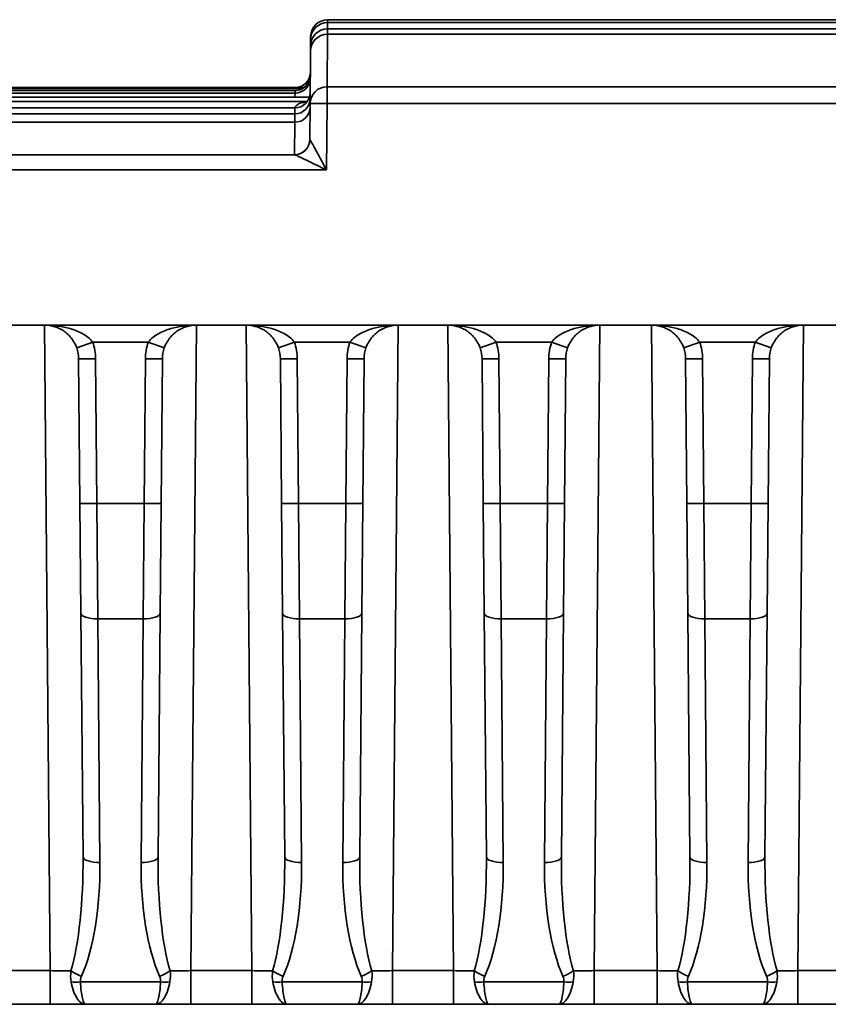
# Paper-space layout 'Лист1(2)' of a CAD drawing. Units: millimetres. Extents: x 8 to 418, y 1 to 291.
# Drawn here: x 76 to 83, y 145 to 153 of the extents above; entities that cross this region are included whole.
import ezdxf

# ---------------------------------------------------------------- set-up
doc = ezdxf.new("R2010")
doc.units = ezdxf.units.MM

psp = doc.layouts.new('Лист1(2)')

# ---------------------------------------------------------------- linework, layer by layer
at = {"color": 7, "linetype": 'Continuous', "lineweight": 35}
for p, q in [((78.9457, 153.2058), (83.9646, 153.2058)), ((78.9455, 153.1809), (78.945, 153.1276)), ((78.945, 153.1276), (83.9652, 153.1276)), ((83.9648, 153.1809), (78.9455, 153.1809)), ((78.8022, 152.986), (78.8026, 153.0392)), ((78.8026, 153.0392), (78.8029, 153.0642)), ((78.9447, 153.0839), (78.9408, 152.6412)), ((83.9656, 153.0839), (78.9447, 153.0839)), ((78.7979, 152.4997), (78.8018, 152.9423)), ((78.8018, 152.9423), (78.8022, 152.986)), ((78.7982, 152.7371), (78.7954, 152.7126)), ((78.7476, 152.6344), (73.9154, 152.6344)), ((73.9185, 152.6272), (78.7367, 152.6272)), ((78.762, 152.648), (78.7605, 152.6465)), ((78.7757, 152.6629), (78.762, 152.648)), ((78.9408, 152.6412), (78.9408, 152.4997)), ((78.9408, 152.6412), (83.9695, 152.6412)), ((78.6718, 152.6096), (73.9284, 152.6096)), ((73.9464, 152.588), (78.6713, 152.588)), ((78.7925, 152.5526), (74.0345, 152.5526)), ((78.6713, 152.588), (78.6714, 152.6094)), ((74.0356, 152.5166), (78.7742, 152.5166)), ((78.6702, 152.4636), (74.036, 152.4636)), ((78.6697, 152.4133), (78.6702, 152.4636)), ((78.7953, 152.197), (78.7979, 152.4997)), ((78.9408, 152.4997), (78.9359, 151.9414)), ((83.9695, 152.4997), (78.9408, 152.4997)), ((74.0365, 152.4133), (78.6697, 152.4133)), ((78.6526, 152.3426), (73.9212, 152.3426)), ((78.6526, 152.3426), (78.6526, 152.3426)), ((78.6667, 152.0696), (78.6691, 152.3426)), ((78.7952, 152.1841), (78.7953, 152.197)), ((74.0383, 152.0688), (78.6679, 152.0688)), ((78.9359, 151.9414), (73.7703, 151.9414)), ((124.8021, 150.6351), (56.5164, 150.6351)), ((76.8334, 150.4446), (76.9681, 150.4922)), ((77.4361, 150.4922), (76.9681, 150.4922)), ((77.5708, 150.4446), (77.4361, 150.4922)), ((78.5313, 150.4446), (78.666, 150.4922)), ((79.1341, 150.4922), (78.666, 150.4922)), ((79.2687, 150.4446), (79.1341, 150.4922)), ((80.364, 150.4922), (80.2293, 150.4446)), ((80.832, 150.4922), (80.364, 150.4922)), ((80.9667, 150.4446), (80.832, 150.4922)), ((82.0783, 150.4922), (81.9436, 150.4446)), ((82.5463, 150.4922), (82.0783, 150.4922)), ((82.681, 150.4446), (82.5463, 150.4922)), ((76.8497, 150.3518), (76.9926, 150.3531)), ((76.8603, 149.1338), (76.8497, 150.3518)), ((76.9926, 150.3531), (77.0032, 149.1351)), ((77.401, 149.1351), (77.4116, 150.3531)), ((77.5545, 150.3518), (77.4116, 150.3531)), ((77.5545, 150.3518), (77.5438, 149.1338)), ((78.5477, 150.3518), (78.6905, 150.3531)), ((78.5583, 149.1338), (78.5477, 150.3518)), ((78.6905, 150.3531), (78.7011, 149.1351)), ((79.0989, 149.1351), (79.1096, 150.3531)), ((79.2524, 150.3518), (79.1096, 150.3531)), ((79.2524, 150.3518), (79.2418, 149.1338)), ((80.3885, 150.3531), (80.2456, 150.3518)), ((80.2562, 149.1338), (80.2456, 150.3518)), ((80.3885, 150.3531), (80.3991, 149.1351)), ((80.7969, 149.1351), (80.8075, 150.3531)), ((80.9504, 150.3518), (80.8075, 150.3531)), ((80.9504, 150.3518), (80.9397, 149.1338)), ((82.1028, 150.3531), (81.9599, 150.3518)), ((81.9705, 149.1338), (81.9599, 150.3518)), ((82.1028, 150.3531), (82.1134, 149.1351)), ((82.5112, 149.1351), (82.5218, 150.3531)), ((82.6647, 150.3518), (82.5218, 150.3531)), ((82.6647, 150.3518), (82.654, 149.1338)), ((76.8603, 149.1338), (77.0032, 149.1351)), ((76.8684, 148.212), (76.8603, 149.1338)), ((77.0032, 149.1351), (77.0112, 148.1648)), ((77.0032, 149.1351), (77.401, 149.1351)), ((77.3929, 148.1648), (77.401, 149.1351)), ((77.5438, 149.1338), (77.401, 149.1351)), ((77.5438, 149.1338), (77.5358, 148.212)), ((78.5583, 149.1338), (78.7011, 149.1351)), ((78.5663, 148.212), (78.5583, 149.1338)), ((78.7011, 149.1351), (78.7092, 148.1648)), ((78.7011, 149.1351), (79.0989, 149.1351)), ((79.0909, 148.1648), (79.0989, 149.1351)), ((79.2418, 149.1338), (79.0989, 149.1351)), ((79.2418, 149.1338), (79.2337, 148.212)), ((80.3991, 149.1351), (80.2562, 149.1338)), ((80.2643, 148.212), (80.2562, 149.1338)), ((80.3991, 149.1351), (80.4071, 148.1648)), ((80.3991, 149.1351), (80.7969, 149.1351)), ((80.7888, 148.1648), (80.7969, 149.1351)), ((80.9397, 149.1338), (80.7969, 149.1351)), ((80.9397, 149.1338), (80.9317, 148.212)), ((82.1134, 149.1351), (81.9705, 149.1338)), ((81.9786, 148.212), (81.9705, 149.1338)), ((82.1134, 149.1351), (82.1214, 148.1648)), ((82.1134, 149.1351), (82.5112, 149.1351)), ((82.5031, 148.1648), (82.5112, 149.1351)), ((82.654, 149.1338), (82.5112, 149.1351)), ((82.654, 149.1338), (82.646, 148.212)), ((76.8863, 146.1614), (76.8684, 148.212)), ((77.3929, 148.1648), (77.0112, 148.1648)), ((77.0112, 148.1648), (77.0291, 146.1142)), ((77.375, 146.1142), (77.3929, 148.1648)), ((77.5358, 148.212), (77.5179, 146.1614)), ((78.5842, 146.1614), (78.5663, 148.212)), ((79.0909, 148.1648), (78.7092, 148.1648)), ((78.7092, 148.1648), (78.7271, 146.1142)), ((79.073, 146.1142), (79.0909, 148.1648)), ((79.2337, 148.212), (79.2158, 146.1614)), ((80.2822, 146.1614), (80.2643, 148.212)), ((80.7888, 148.1648), (80.4071, 148.1648)), ((80.4071, 148.1648), (80.425, 146.1142)), ((80.771, 146.1142), (80.7888, 148.1648)), ((80.9317, 148.212), (80.9138, 146.1614)), ((81.9965, 146.1614), (81.9786, 148.212)), ((82.5031, 148.1648), (82.1214, 148.1648)), ((82.1214, 148.1648), (82.1393, 146.1142)), ((82.4852, 146.1142), (82.5031, 148.1648)), ((82.646, 148.212), (82.6281, 146.1614)), ((76.0973, 145.204), (76.6089, 145.204)), ((76.6089, 145.204), (76.6089, 144.9208)), ((77.7952, 145.204), (77.7952, 144.9208)), ((77.7952, 145.204), (78.3069, 145.204)), ((78.3069, 145.204), (78.3069, 144.9208)), ((79.4932, 145.204), (79.4932, 144.9208)), ((79.4932, 145.204), (80.0048, 145.204)), ((80.0048, 145.204), (80.0048, 144.9208)), ((81.1912, 145.204), (81.1912, 144.9208)), ((81.1912, 145.204), (81.7191, 145.204)), ((81.7191, 145.204), (81.7191, 144.9208)), ((82.9054, 145.204), (82.9054, 144.9208)), ((82.9054, 145.204), (83.4171, 145.204)), ((76.8646, 145.1095), (77.5395, 145.1095)), ((78.5626, 145.1095), (79.2375, 145.1095)), ((80.2606, 145.1095), (80.9354, 145.1095)), ((81.9749, 145.1095), (82.6497, 145.1095)), ((76.6089, 144.9208), (76.0973, 144.9208)), ((76.9049, 144.9208), (76.6089, 144.9208)), ((77.4993, 144.9208), (76.9049, 144.9208)), ((77.7952, 144.9208), (77.4993, 144.9208)), ((78.3069, 144.9208), (77.7952, 144.9208)), ((78.6029, 144.9208), (78.3069, 144.9208)), ((79.1972, 144.9208), (78.6029, 144.9208)), ((79.4932, 144.9208), (79.1972, 144.9208)), ((80.0048, 144.9208), (79.4932, 144.9208)), ((80.3008, 144.9208), (80.0048, 144.9208)), ((80.8952, 144.9208), (80.3008, 144.9208)), ((81.1912, 144.9208), (80.8952, 144.9208)), ((81.7191, 144.9208), (81.1912, 144.9208)), ((82.0151, 144.9208), (81.7191, 144.9208)), ((82.6095, 144.9208), (82.0151, 144.9208)), ((82.9054, 144.9208), (82.6095, 144.9208)), ((83.4171, 144.9208), (82.9054, 144.9208))]:
    psp.add_line(p, q, dxfattribs=at)
at = {"color": 8, "linetype": 'Continuous', "lineweight": 35}
for p, q in [((78.9457, 153.1809), (78.9457, 153.2058)), ((78.945, 153.1276), (78.945, 153.0839)), ((78.8051, 153.0644), (78.8029, 153.0642)), ((78.7925, 152.5526), (74.0349, 152.5526)), ((78.6706, 152.5526), (78.6713, 152.588)), ((78.6685, 152.3432), (78.6697, 152.4133)), ((78.6526, 152.3426), (73.9222, 152.3426)), ((76.6089, 145.204), (76.5615, 150.6351)), ((77.8426, 150.6351), (77.7952, 145.204)), ((78.3069, 145.204), (78.2595, 150.6351)), ((79.5406, 150.6351), (79.4932, 145.204)), ((80.0048, 145.204), (79.9574, 150.6351)), ((81.2386, 150.6351), (81.1912, 145.204)), ((81.7191, 145.204), (81.6717, 150.6351)), ((82.9528, 150.6351), (82.9054, 145.204))]:
    psp.add_line(p, q, dxfattribs=at)
at = {"color": 8, "linetype": 'Continuous', "lineweight": 35, "flags": 128}
psp.add_lwpolyline([(78.8092, 152.9863), (78.8049, 152.9862), (78.8022, 152.986)], dxfattribs=at)
at = {"color": 7, "linetype": 'Continuous', "lineweight": 35, "flags": 128}
for points in [[(76.8684, 148.212), (76.8712, 148.2026), (76.8794, 148.1936), (76.8926, 148.1853), (76.9104, 148.1781), (76.932, 148.1723), (76.9567, 148.168), (76.9834, 148.1655), (77.0112, 148.1648)], [(77.5358, 148.212), (77.533, 148.2026), (77.5248, 148.1936), (77.5116, 148.1853), (77.4938, 148.1781), (77.4722, 148.1723), (77.4475, 148.168), (77.4207, 148.1655), (77.3929, 148.1648)], [(78.5663, 148.212), (78.5691, 148.2026), (78.5773, 148.1936), (78.5906, 148.1853), (78.6083, 148.1781), (78.63, 148.1723), (78.6546, 148.168), (78.6814, 148.1655), (78.7092, 148.1648)], [(79.2337, 148.212), (79.2309, 148.2026), (79.2227, 148.1936), (79.2095, 148.1853), (79.1918, 148.1781), (79.1701, 148.1723), (79.1455, 148.168), (79.1187, 148.1655), (79.0909, 148.1648)], [(80.4071, 148.1648), (80.3793, 148.1655), (80.3526, 148.168), (80.3279, 148.1723), (80.3063, 148.1781), (80.2885, 148.1853), (80.2753, 148.1936), (80.2671, 148.2026), (80.2643, 148.212)], [(80.9317, 148.212), (80.9289, 148.2026), (80.9207, 148.1936), (80.9075, 148.1853), (80.8897, 148.1781), (80.8681, 148.1723), (80.8434, 148.168), (80.8167, 148.1655), (80.7888, 148.1648)], [(82.1214, 148.1648), (82.0936, 148.1655), (82.0669, 148.168), (82.0422, 148.1723), (82.0206, 148.1781), (82.0028, 148.1853), (81.9896, 148.1936), (81.9814, 148.2026), (81.9786, 148.212)], [(82.646, 148.212), (82.6432, 148.2026), (82.635, 148.1936), (82.6218, 148.1853), (82.604, 148.1781), (82.5824, 148.1723), (82.5577, 148.168), (82.531, 148.1655), (82.5031, 148.1648)], [(76.8863, 146.1614), (76.8891, 146.152), (76.8973, 146.143), (76.9105, 146.1347), (76.9283, 146.1275), (76.9499, 146.1217), (76.9746, 146.1174), (77.0013, 146.1149), (77.0291, 146.1142)], [(77.5179, 146.1614), (77.5151, 146.152), (77.5069, 146.143), (77.4937, 146.1347), (77.4759, 146.1275), (77.4543, 146.1217), (77.4296, 146.1174), (77.4029, 146.1149), (77.375, 146.1142)], [(78.5842, 146.1614), (78.587, 146.152), (78.5952, 146.143), (78.6084, 146.1347), (78.6262, 146.1275), (78.6478, 146.1217), (78.6725, 146.1174), (78.6993, 146.1149), (78.7271, 146.1142)], [(79.2158, 146.1614), (79.213, 146.152), (79.2049, 146.143), (79.1916, 146.1347), (79.1739, 146.1275), (79.1522, 146.1217), (79.1276, 146.1174), (79.1008, 146.1149), (79.073, 146.1142)], [(80.425, 146.1142), (80.3972, 146.1149), (80.3705, 146.1174), (80.3458, 146.1217), (80.3242, 146.1275), (80.3064, 146.1347), (80.2932, 146.143), (80.285, 146.152), (80.2822, 146.1614)], [(80.9138, 146.1614), (80.911, 146.152), (80.9028, 146.143), (80.8896, 146.1347), (80.8718, 146.1275), (80.8502, 146.1217), (80.8255, 146.1174), (80.7988, 146.1149), (80.771, 146.1142)], [(82.1393, 146.1142), (82.1115, 146.1149), (82.0848, 146.1174), (82.0601, 146.1217), (82.0385, 146.1275), (82.0207, 146.1347), (82.0075, 146.143), (81.9993, 146.152), (81.9965, 146.1614)], [(82.6281, 146.1614), (82.6253, 146.152), (82.6171, 146.143), (82.6039, 146.1347), (82.5861, 146.1275), (82.5645, 146.1217), (82.5398, 146.1174), (82.5131, 146.1149), (82.4852, 146.1142)]]:
    psp.add_lwpolyline(points, dxfattribs=at)
at = {"color": 7, "linetype": 'Continuous', "lineweight": 35}
for centre, radius, start, end in [((78.9457, 153.063), 0.1429, 89.99996, 179.49996), ((78.945, 152.9847), 0.1429, 89.99765, 179.49774), ((78.9455, 153.038), 0.1429, 89.99922, 179.49925), ((78.9446, 152.941), 0.1428, 89.99635, 179.4965), ((78.6713, 152.7165), 0.1286, 269.99859, 359.49864), ((78.6714, 152.738), 0.1286, 269.99922, 359.49925), ((78.6717, 152.763), 0.1286, 269.99996, 359.49996), ((78.672, 152.7628), 0.1284, 270.04151, 355.96342), ((78.6719, 152.7377), 0.1282, 269.97802, 292.83921), ((78.9407, 152.4984), 0.1428, 89.98324, 179.48389), ((78.6697, 152.5418), 0.1286, 269.99341, 359.49367), ((78.6702, 152.5922), 0.1286, 269.9949, 359.4951), ((78.6691, 152.4711), 0.1286, 269.99132, 359.49166), ((78.8694, 148.4068), 4.0934, 89.0002, 90.9998), ((78.6668, 152.1982), 0.1285, 269.98323, 359.48388), ((78.6672, 152.1975), 0.1287, 270.31507, 359.35547), ((76.564, 150.3493), 0.4286, 0.5, 19.47122), ((77.8402, 150.3493), 0.4286, 160.52878, 179.5), ((78.262, 150.3493), 0.4286, 0.5, 19.47122), ((79.5381, 150.3493), 0.4286, 160.52878, 179.5), ((79.9599, 150.3493), 0.4286, 0.5, 19.47122), ((81.2361, 150.3493), 0.4286, 160.52878, 179.5), ((81.6742, 150.3493), 0.4286, 0.5, 19.47122), ((82.9504, 150.3493), 0.4286, 160.52878, 179.5), ((76.564, 150.3493), 0.2857, 0.5, 19.47122), ((77.8402, 150.3493), 0.2857, 160.52878, 179.5), ((78.262, 150.3493), 0.2857, 0.5, 19.47122), ((79.5381, 150.3493), 0.2857, 160.52878, 179.5), ((79.9599, 150.3493), 0.2857, 0.5, 19.47122), ((81.2361, 150.3493), 0.2857, 160.52878, 179.5), ((81.6742, 150.3493), 0.2857, 0.5, 19.47122), ((82.9504, 150.3493), 0.2857, 160.52878, 179.5), ((77.0197, 145.5385), 0.4094, 235.02711, 249.01041), ((77.3845, 145.5385), 0.4094, 290.98959, 304.97289), ((78.7176, 145.5385), 0.4094, 235.02711, 249.01041), ((79.0825, 145.5385), 0.4094, 290.98959, 304.97289), ((80.4156, 145.5385), 0.4094, 235.02711, 249.01041), ((80.7804, 145.5385), 0.4094, 290.98959, 304.97289), ((82.1299, 145.5385), 0.4094, 235.02711, 249.01041), ((82.4947, 145.5385), 0.4094, 290.98959, 304.97289), ((76.8253, 145.4635), 0.3562, 263.66386, 276.33614), ((77.5788, 145.4635), 0.3562, 263.66386, 276.33614), ((78.5233, 145.4635), 0.3562, 263.66386, 276.33614), ((79.2768, 145.4635), 0.3562, 263.66386, 276.33614), ((80.2213, 145.4635), 0.3562, 263.66386, 276.33614), ((80.9747, 145.4635), 0.3562, 263.66386, 276.33614), ((81.9355, 145.4635), 0.3562, 263.66386, 276.33614), ((82.689, 145.4635), 0.3562, 263.66386, 276.33614)]:
    psp.add_arc(centre, radius, start, end, dxfattribs=at)
for centre, major_axis, ratio, start_param, end_param in [((76.6005, 146.1628), (-0.0116, 1.2176), 0.234634, 3.802226, 4.709058), ((77.8036, 146.1628), (0.0116, 1.2176), 0.234634, 1.574127, 2.480959), ((78.2985, 146.1628), (-0.0116, 1.2176), 0.234634, 3.802226, 4.709058), ((79.5016, 146.1628), (0.0116, 1.2176), 0.234634, 1.574127, 2.480959), ((79.9964, 146.1628), (-0.0116, 1.2176), 0.234634, 3.802226, 4.709058), ((81.1995, 146.1628), (0.0116, 1.2176), 0.234634, 1.574127, 2.480959), ((81.7107, 146.1628), (-0.0116, 1.2176), 0.234634, 3.802226, 4.709058), ((82.9138, 146.1628), (0.0116, 1.2176), 0.234634, 1.574127, 2.480959), ((76.6005, 146.1143), (-0.0122, 1.2164), 0.352311, 3.80196, 4.708792), ((77.8036, 146.1143), (0.0122, 1.2164), 0.352311, 1.574394, 2.481226), ((78.2985, 146.1143), (-0.0122, 1.2164), 0.352311, 3.80196, 4.708792), ((79.5016, 146.1143), (0.0122, 1.2164), 0.352311, 1.574394, 2.481226), ((79.9964, 146.1143), (-0.0122, 1.2164), 0.352311, 3.80196, 4.708792), ((81.1995, 146.1143), (0.0122, 1.2164), 0.352311, 1.574394, 2.481226), ((81.7107, 146.1143), (-0.0122, 1.2164), 0.352311, 3.80196, 4.708792), ((82.9138, 146.1143), (0.0122, 1.2164), 0.352311, 1.574394, 2.481226), ((76.6089, 145.2065), (0.2857, -0.0025), 0.008724, 4.712617, 5.376505), ((77.7953, 145.2065), (0.2857, 0.0025), 0.008724, 4.048273, 4.712161), ((78.3068, 145.2065), (0.2857, -0.0025), 0.008724, 4.712617, 5.376505), ((79.4932, 145.2065), (0.2857, 0.0025), 0.008724, 4.048273, 4.712161), ((80.0048, 145.2065), (0.2857, -0.0025), 0.008724, 4.712617, 5.376505), ((81.1912, 145.2065), (0.2857, 0.0025), 0.008724, 4.048273, 4.712161), ((81.7191, 145.2065), (0.2857, -0.0025), 0.008724, 4.712617, 5.376505), ((82.9055, 145.2065), (0.2857, 0.0025), 0.008724, 4.048273, 4.712161)]:
    psp.add_ellipse(centre, major_axis=major_axis, ratio=ratio, start_param=start_param, end_param=end_param, dxfattribs=at)
for points, knots in [([(78.7066, 152.6395), (78.7023, 152.6383), (78.6943, 152.6361), (78.6844, 152.635), (78.6791, 152.6346), (78.6771, 152.6345), (78.6757, 152.6345), (78.6752, 152.6345), (78.675, 152.6345), (78.675, 152.6345)], [0, 0, 0, 0, 0.297686, 0.555501, 0.647952, 0.715309, 0.793746, 0.921793, 1, 1, 1, 1]), ([(78.7959, 152.1961), (78.7972, 152.1951), (78.8006, 152.1897), (78.8094, 152.1749), (78.8146, 152.1657), (78.8315, 152.1354), (78.844, 152.1126), (78.8824, 152.0415), (78.9092, 151.9914), (78.9359, 151.9414)], [0, 0, 0, 0, 0.125, 0.125, 0.25, 0.25, 0.5, 0.5, 1, 1, 1, 1]), ([(78.6679, 152.0688), (78.6705, 152.0683), (78.6773, 152.0656), (78.6944, 152.0581), (78.7045, 152.0534), (78.7369, 152.0383), (78.7606, 152.0269), (78.8339, 151.9914), (78.885, 151.9664), (78.9359, 151.9414)], [0, 0, 0, 0, 0.125, 0.125, 0.25, 0.25, 0.5, 0.5, 1, 1, 1, 1]), ([(76.9681, 150.4922), (76.9453, 150.5245), (76.9135, 150.5471), (76.848, 150.5831), (76.8133, 150.5962), (76.7083, 150.6266), (76.6357, 150.6351), (76.564, 150.6351)], [0, 0, 0, 0, 0.25, 0.25, 0.5, 0.5, 1, 1, 1, 1]), ([(76.8334, 150.4446), (76.8202, 150.4818), (76.7999, 150.5138), (76.7568, 150.5627), (76.7333, 150.5812), (76.686, 150.6092), (76.6616, 150.6191), (76.613, 150.632), (76.5885, 150.6351), (76.564, 150.6351)], [0, 0, 0, 0, 0.25, 0.25, 0.5, 0.5, 0.75, 0.75, 1, 1, 1, 1]), ([(77.4361, 150.4922), (77.4589, 150.5245), (77.4907, 150.5471), (77.5561, 150.5831), (77.5909, 150.5962), (77.6959, 150.6266), (77.7684, 150.6351), (77.8402, 150.6351)], [0, 0, 0, 0, 0.25, 0.25, 0.5, 0.5, 1, 1, 1, 1]), ([(77.5708, 150.4446), (77.5839, 150.4818), (77.6043, 150.5138), (77.6474, 150.5627), (77.6709, 150.5812), (77.7182, 150.6092), (77.7426, 150.6191), (77.7912, 150.632), (77.8156, 150.6351), (77.8402, 150.6351)], [0, 0, 0, 0, 0.25, 0.25, 0.5, 0.5, 0.75, 0.75, 1, 1, 1, 1]), ([(78.5313, 150.4446), (78.5182, 150.4818), (78.4979, 150.5138), (78.4548, 150.5627), (78.4312, 150.5812), (78.3839, 150.6092), (78.3595, 150.6191), (78.3109, 150.632), (78.2865, 150.6351), (78.262, 150.6351)], [0, 0, 0, 0, 0.25, 0.25, 0.5, 0.5, 0.75, 0.75, 1, 1, 1, 1]), ([(78.666, 150.4922), (78.6432, 150.5245), (78.6115, 150.5471), (78.546, 150.5831), (78.5112, 150.5962), (78.4062, 150.6266), (78.3337, 150.6351), (78.262, 150.6351)], [0, 0, 0, 0, 0.25, 0.25, 0.5, 0.5, 1, 1, 1, 1]), ([(79.1341, 150.4922), (79.1569, 150.5245), (79.1886, 150.5471), (79.2541, 150.5831), (79.2888, 150.5962), (79.3938, 150.6266), (79.4664, 150.6351), (79.5381, 150.6351)], [0, 0, 0, 0, 0.25, 0.25, 0.5, 0.5, 1, 1, 1, 1]), ([(79.2687, 150.4446), (79.2819, 150.4818), (79.3022, 150.5138), (79.3453, 150.5627), (79.3689, 150.5812), (79.4161, 150.6092), (79.4405, 150.6191), (79.4891, 150.632), (79.5136, 150.6351), (79.5381, 150.6351)], [0, 0, 0, 0, 0.25, 0.25, 0.5, 0.5, 0.75, 0.75, 1, 1, 1, 1]), ([(80.364, 150.4922), (80.3412, 150.5245), (80.3094, 150.5471), (80.2439, 150.5831), (80.2092, 150.5962), (80.1042, 150.6266), (80.0316, 150.6351), (79.9599, 150.6351)], [0, 0, 0, 0, 0.25, 0.25, 0.5, 0.5, 1, 1, 1, 1]), ([(80.2293, 150.4446), (80.2161, 150.4818), (80.1958, 150.5138), (80.1527, 150.5627), (80.1292, 150.5812), (80.0819, 150.6092), (80.0575, 150.6191), (80.0089, 150.632), (79.9845, 150.6351), (79.9599, 150.6351)], [0, 0, 0, 0, 0.25, 0.25, 0.5, 0.5, 0.75, 0.75, 1, 1, 1, 1]), ([(80.832, 150.4922), (80.8548, 150.5245), (80.8866, 150.5471), (80.9521, 150.5831), (80.9868, 150.5962), (81.0918, 150.6266), (81.1644, 150.6351), (81.2361, 150.6351)], [0, 0, 0, 0, 0.25, 0.25, 0.5, 0.5, 1, 1, 1, 1]), ([(80.9667, 150.4446), (80.9799, 150.4818), (81.0002, 150.5138), (81.0433, 150.5627), (81.0668, 150.5812), (81.1141, 150.6092), (81.1385, 150.6191), (81.1871, 150.632), (81.2115, 150.6351), (81.2361, 150.6351)], [0, 0, 0, 0, 0.25, 0.25, 0.5, 0.5, 0.75, 0.75, 1, 1, 1, 1]), ([(81.9436, 150.4446), (81.9304, 150.4818), (81.9101, 150.5138), (81.867, 150.5627), (81.8435, 150.5812), (81.7962, 150.6092), (81.7718, 150.6191), (81.7232, 150.632), (81.6987, 150.6351), (81.6742, 150.6351)], [0, 0, 0, 0, 0.25, 0.25, 0.5, 0.5, 0.75, 0.75, 1, 1, 1, 1]), ([(82.0783, 150.4922), (82.0555, 150.5245), (82.0237, 150.5471), (81.9582, 150.5831), (81.9235, 150.5962), (81.8185, 150.6266), (81.7459, 150.6351), (81.6742, 150.6351)], [0, 0, 0, 0, 0.25, 0.25, 0.5, 0.5, 1, 1, 1, 1]), ([(82.5463, 150.4922), (82.5691, 150.5245), (82.6009, 150.5471), (82.6664, 150.5831), (82.7011, 150.5962), (82.8061, 150.6266), (82.8787, 150.6351), (82.9504, 150.6351)], [0, 0, 0, 0, 0.25, 0.25, 0.5, 0.5, 1, 1, 1, 1]), ([(82.681, 150.4446), (82.6942, 150.4818), (82.7145, 150.5138), (82.7576, 150.5627), (82.7811, 150.5812), (82.8284, 150.6092), (82.8528, 150.6191), (82.9014, 150.632), (82.9258, 150.6351), (82.9504, 150.6351)], [0, 0, 0, 0, 0.25, 0.25, 0.5, 0.5, 0.75, 0.75, 1, 1, 1, 1]), ([(76.786, 145.1095), (76.7959, 145.0539), (76.8139, 145.006), (76.8462, 144.9558), (76.8578, 144.9428), (76.8812, 144.9253), (76.8934, 144.9208), (76.9049, 144.9208)], [0, 0, 0, 0, 0.5, 0.5, 0.75, 0.75, 1, 1, 1, 1]), ([(76.8646, 145.1095), (76.8679, 145.0539), (76.8738, 145.006), (76.8847, 144.9558), (76.8886, 144.9428), (76.8966, 144.9253), (76.9009, 144.9208), (76.9049, 144.9208)], [0, 0, 0, 0, 0.5, 0.5, 0.75, 0.75, 1, 1, 1, 1]), ([(77.6181, 145.1095), (77.6082, 145.0539), (77.5903, 145.006), (77.5579, 144.9558), (77.5464, 144.9428), (77.5229, 144.9253), (77.5108, 144.9208), (77.4993, 144.9208)], [0, 0, 0, 0, 0.5, 0.5, 0.75, 0.75, 1, 1, 1, 1]), ([(77.5395, 145.1095), (77.5363, 145.0539), (77.5304, 145.006), (77.5195, 144.9558), (77.5156, 144.9428), (77.5075, 144.9253), (77.5033, 144.9208), (77.4993, 144.9208)], [0, 0, 0, 0, 0.5, 0.5, 0.75, 0.75, 1, 1, 1, 1]), ([(78.484, 145.1095), (78.4939, 145.0539), (78.5119, 145.006), (78.5442, 144.9558), (78.5557, 144.9428), (78.5792, 144.9253), (78.5913, 144.9208), (78.6029, 144.9208)], [0, 0, 0, 0, 0.5, 0.5, 0.75, 0.75, 1, 1, 1, 1]), ([(78.5626, 145.1095), (78.5659, 145.0539), (78.5717, 145.006), (78.5826, 144.9558), (78.5865, 144.9428), (78.5946, 144.9253), (78.5988, 144.9208), (78.6029, 144.9208)], [0, 0, 0, 0, 0.5, 0.5, 0.75, 0.75, 1, 1, 1, 1]), ([(79.3161, 145.1095), (79.3062, 145.0539), (79.2882, 145.006), (79.2559, 144.9558), (79.2443, 144.9428), (79.2209, 144.9253), (79.2087, 144.9208), (79.1972, 144.9208)], [0, 0, 0, 0, 0.5, 0.5, 0.75, 0.75, 1, 1, 1, 1]), ([(79.2375, 145.1095), (79.2342, 145.0539), (79.2283, 145.006), (79.2174, 144.9558), (79.2135, 144.9428), (79.2055, 144.9253), (79.2013, 144.9208), (79.1972, 144.9208)], [0, 0, 0, 0, 0.5, 0.5, 0.75, 0.75, 1, 1, 1, 1]), ([(80.1819, 145.1095), (80.1919, 145.0539), (80.2098, 145.006), (80.2421, 144.9558), (80.2537, 144.9428), (80.2772, 144.9253), (80.2893, 144.9208), (80.3008, 144.9208)], [0, 0, 0, 0, 0.5, 0.5, 0.75, 0.75, 1, 1, 1, 1]), ([(80.2606, 145.1095), (80.2638, 145.0539), (80.2697, 145.006), (80.2806, 144.9558), (80.2845, 144.9428), (80.2926, 144.9253), (80.2968, 144.9208), (80.3008, 144.9208)], [0, 0, 0, 0, 0.5, 0.5, 0.75, 0.75, 1, 1, 1, 1]), ([(81.014, 145.1095), (81.0041, 145.0539), (80.9862, 145.006), (80.9538, 144.9558), (80.9423, 144.9428), (80.9188, 144.9253), (80.9067, 144.9208), (80.8952, 144.9208)], [0, 0, 0, 0, 0.5, 0.5, 0.75, 0.75, 1, 1, 1, 1]), ([(80.9354, 145.1095), (80.9322, 145.0539), (80.9263, 145.006), (80.9154, 144.9558), (80.9115, 144.9428), (80.9034, 144.9253), (80.8992, 144.9208), (80.8952, 144.9208)], [0, 0, 0, 0, 0.5, 0.5, 0.75, 0.75, 1, 1, 1, 1]), ([(81.8962, 145.1095), (81.9062, 145.0539), (81.9241, 145.006), (81.9564, 144.9558), (81.968, 144.9428), (81.9914, 144.9253), (82.0036, 144.9208), (82.0151, 144.9208)], [0, 0, 0, 0, 0.5, 0.5, 0.75, 0.75, 1, 1, 1, 1]), ([(81.9749, 145.1095), (81.9781, 145.0539), (81.984, 145.006), (81.9949, 144.9558), (81.9988, 144.9428), (82.0068, 144.9253), (82.0111, 144.9208), (82.0151, 144.9208)], [0, 0, 0, 0, 0.5, 0.5, 0.75, 0.75, 1, 1, 1, 1]), ([(82.7283, 145.1095), (82.7184, 145.0539), (82.7005, 145.006), (82.6681, 144.9558), (82.6566, 144.9428), (82.6331, 144.9253), (82.621, 144.9208), (82.6095, 144.9208)], [0, 0, 0, 0, 0.5, 0.5, 0.75, 0.75, 1, 1, 1, 1]), ([(82.6497, 145.1095), (82.6465, 145.0539), (82.6406, 145.006), (82.6297, 144.9558), (82.6258, 144.9428), (82.6177, 144.9253), (82.6135, 144.9208), (82.6095, 144.9208)], [0, 0, 0, 0, 0.5, 0.5, 0.75, 0.75, 1, 1, 1, 1])]:
    psp.add_open_spline(points, degree=3, knots=knots, dxfattribs=at)
for points in [[(78.6714, 152.6094), (78.6714, 152.6095), (78.6716, 152.6095), (78.6718, 152.6096)], [(78.6691, 152.3426), (78.6636, 152.3426), (78.6581, 152.3426), (78.6526, 152.3426)], [(78.7953, 152.197), (78.7953, 152.1967), (78.7955, 152.1964), (78.7959, 152.1961)], [(78.6679, 152.0688), (78.6671, 152.0691), (78.6667, 152.0694), (78.6667, 152.0696)], [(76.786, 145.1095), (76.7806, 145.1397), (76.7805, 145.1714), (76.785, 145.203)], [(76.873, 145.1562), (76.8664, 145.1414), (76.8628, 145.1255), (76.8646, 145.1095)], [(77.5395, 145.1095), (77.5414, 145.1255), (77.5377, 145.1414), (77.5311, 145.1562)], [(77.6192, 145.203), (77.6237, 145.1714), (77.6235, 145.1397), (77.6181, 145.1095)], [(78.484, 145.1095), (78.4786, 145.1397), (78.4784, 145.1714), (78.4829, 145.203)], [(78.571, 145.1562), (78.5644, 145.1414), (78.5607, 145.1255), (78.5626, 145.1095)], [(79.2375, 145.1095), (79.2393, 145.1255), (79.2357, 145.1414), (79.2291, 145.1562)], [(79.3171, 145.203), (79.3216, 145.1714), (79.3215, 145.1397), (79.3161, 145.1095)], [(80.1819, 145.1095), (80.1765, 145.1397), (80.1764, 145.1714), (80.1809, 145.203)], [(80.2689, 145.1562), (80.2624, 145.1414), (80.2587, 145.1255), (80.2606, 145.1095)], [(80.9354, 145.1095), (80.9373, 145.1255), (80.9336, 145.1414), (80.9271, 145.1562)], [(81.0151, 145.203), (81.0196, 145.1714), (81.0194, 145.1397), (81.014, 145.1095)], [(81.8962, 145.1095), (81.8908, 145.1397), (81.8907, 145.1714), (81.8952, 145.203)], [(81.9832, 145.1562), (81.9767, 145.1414), (81.973, 145.1255), (81.9749, 145.1095)], [(82.6497, 145.1095), (82.6516, 145.1255), (82.6479, 145.1414), (82.6414, 145.1562)], [(82.7294, 145.203), (82.7339, 145.1714), (82.7337, 145.1397), (82.7283, 145.1095)]]:
    psp.add_open_spline(points, degree=3, dxfattribs=at)
at = {"color": 8, "linetype": 'Continuous', "lineweight": 35}
psp.add_open_spline([(78.6722, 152.464), (78.675, 152.471), (78.6785, 152.4798), (78.6935, 152.4943), (78.7083, 152.5013), (78.7361, 152.5093), (78.7533, 152.511), (78.7687, 152.5124)], degree=3, knots=[0, 0, 0, 0, 0.2033317, 0.2574673, 0.5905843, 0.63586, 1, 1, 1, 1], dxfattribs=at)

doc.saveas('drawing.dxf')
